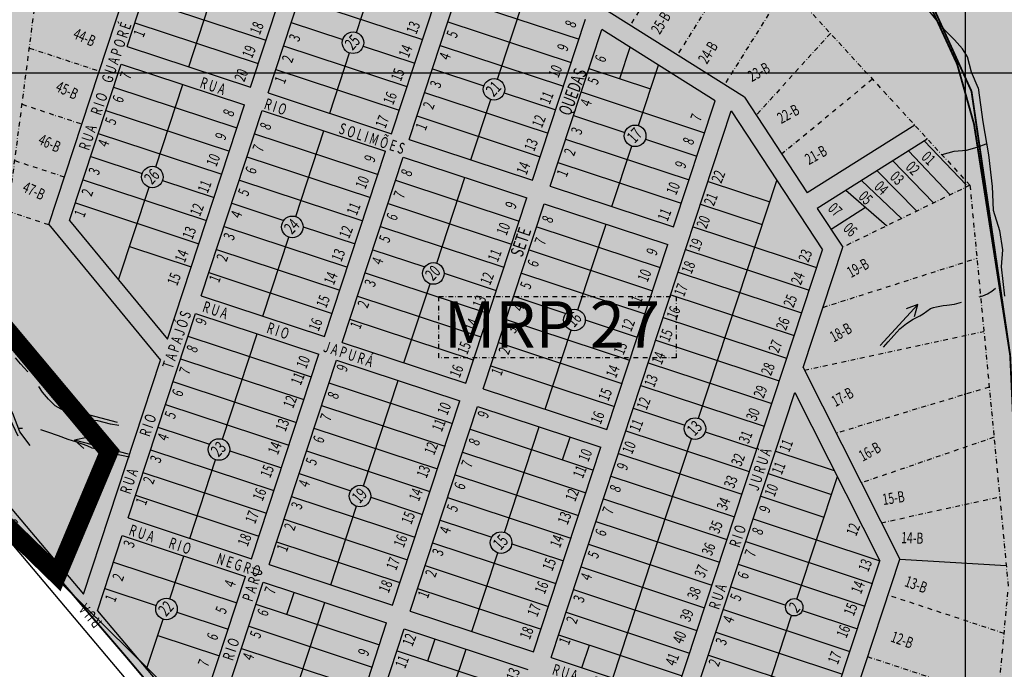
# Model space of a CAD drawing. Extents: x 523324 to 534038, y 7304621 to 7314322.
# Drawn here: x 527918 to 528449, y 7310930 to 7311280 of the extents above; entities that cross this region are included whole.
import ezdxf

# ---------------------------------------------------------------- set-up
doc = ezdxf.new("R2010")
doc.units = 0
doc.header["$LTSCALE"] = 10
doc.header["$MEASUREMENT"] = 0
for name, pattern in [('DASHDOT2', [0.5, 0.25, -0.125, 0, -0.125]), ('HIDDEN', [0.375, 0.25, -0.125]), ('TRACO_13', [8, 5, -1, 1, -1])]:
    doc.linetypes.add(name, pattern=pattern)
for name, color, linetype in [('B_SÃO_JOÃO', 62, 'CONTINUOUS'), ('CHACARAS_ATUALIZADAS', 252, 'DASHDOT2'), ('LIMITE_ZONA_DE_RUIDO2', 147, 'HIDDEN'), ('LOTES_ATUALIZADO', 251, 'CONTINUOUS'), ('N_LOTE', 2, 'CONTINUOUS'), ('N_QUADRA', 7, 'CONTINUOUS'), ('NOMENCLATURA_RUA', 2, 'CONTINUOUS'), ('QUADRA', 251, 'CONTINUOUS'), ('quadrantes', 10, 'CONTINUOUS'), ('RIO_INTERM', 150, 'CONTINUOUS'), ('RIO_PERENE', 194, 'CONTINUOUS'), ('TOP MRPS', 10, 'DASHDOT2')]:
    doc.layers.add(name, color=color, linetype=linetype)
for name, color, linetype, true_color in [('LINHA MRP 26', 7, 'CONTINUOUS', 0x75fac9), ('LINHA MRP 27', 7, 'CONTINUOUS', 0xf2ccab), ('LINHA MRP 28', 7, 'CONTINUOUS', 0xf0ce84)]:
    doc.layers.add(name, color=color, linetype=linetype, true_color=true_color)
doc.styles.add('COTA500', font='romantic.ttf', dxfattribs={"height": 50})
doc.styles.add('LDUP', font='simplex.shx', dxfattribs={"width": 0.5, "height": 8})

# ---------------------------------------------------------------- blocks, each defined once
blk = doc.blocks.new('COD035', base_point=(534642.91, 7308382.64))
at = {"layer": 'RIO_PERENE'}
blk.add_line((534642.91, 7308382.668653), (534672.91, 7308382.668653), dxfattribs=at)
blk.add_lwpolyline([(534666.91, 7308379.668653), (534672.91, 7308382.668653), (534666.91, 7308385.668653)], dxfattribs=at)

msp = doc.modelspace()

# ---------------------------------------------------------------- hatches: boundary and pattern name
at = {"layer": 'LINHA MRP 26'}
h = msp.add_hatch(color=256, dxfattribs=at)
h.set_gradient(color1=(156, 177, 211), color2=(185, 199, 223), centered=1, one_color=1, tint=0.8)
h.paths.add_polyline_path([(529411.91, 7311354.85), (529444.14, 7311550.67), (529445.49, 7311559.03), (529446.36, 7311563.52), (529449.35, 7311582.57), (529454.96, 7311615.87), (529456.44, 7311625.02), (529459.11, 7311640.4), (529471.22, 7311712.55), (529476.17, 7311737.61), (529477.56, 7311744.97), (529477.81, 7311757.1), (529426.57, 7311748.42), (529389.22, 7311742.34), (529370.12, 7311739.74), (529350.14, 7311734.53), (529331.03, 7311724.11), (529313.66, 7311709.35), (529297.16, 7311697.2), (529287.14, 7311705.41), (529263.19, 7311724.57), (529213.24, 7311762.47), (529159.22, 7311802.4), (529056.88, 7311861.33), (528949.6, 7311898.6), (528948.07, 7311917.99), (528926.01, 7311912.29), (528697.27, 7311860.02), (528316.55, 7311767.82), (528001.72, 7311611.22), (528052.98, 7311583.42), (528077.87, 7311565.85), (528101.3, 7311548.29), (528126.19, 7311529.27), (528156.94, 7311521.95), (528183.3, 7311507.31), (528209.66, 7311485.36), (528231.62, 7311464.87), (528257.98, 7311439.99), (528281.41, 7311426.82), (528303.37, 7311412.19), (528325.34, 7311397.55), (528341.44, 7311368.28), (528353.16, 7311353.65), (528382.44, 7311336.08), (528397.09, 7311308.28), (528405.87, 7311293.64), (528423.45, 7311255.59), (528432.52, 7311223.41), (528452, 7311098.9), (528457.69, 7310975.28), (528449.65, 7310877.3), (528464.19, 7310839.01), (528510.43, 7310827.12), (528522.32, 7310819.2), (528552.71, 7310812.6), (528579.13, 7310807.32), (528608.2, 7310798.07), (528633.3, 7310787.51), (528659.73, 7310779.59), (528705.97, 7310767.7), (528740.32, 7310759.78), (528762.78, 7310762.42), (528789.21, 7310754.5), (528810.35, 7310741.29), (528782.6, 7310687.15), (528766.75, 7310659.42), (528766.75, 7310603.96), (528768.07, 7310586.79), (528799.05, 7310586.87), (528829.14, 7310586.52), (528853.97, 7310586.41), (528853.38, 7310588.75), (528858.89, 7310607.89), (528870.97, 7310641.64), (528900.35, 7310702.98), (528976.53, 7310816.08), (529051.77, 7310927.95), (529097.35, 7310994.7), (529129.17, 7311012.96), (529154.04, 7311028.12), (529211.01, 7311054.48), (529258.76, 7311081.17), (529328.97, 7311127.12), (529339.74, 7311143.88), (529357.31, 7311164.4), (529377.03, 7311202)])
at = {"layer": 'LINHA MRP 28'}
h = msp.add_hatch(color=256, dxfattribs=at)
h.set_gradient(color1=(252, 232, 202), color2=(251, 228, 192), centered=1, one_color=1, tint=0.87)
h.paths.add_polyline_path([(527867.08, 7311705.16), (527838.41, 7311749.29), (527854.57, 7311773.24), (527839.55, 7311804.13), (527836.9, 7311818.25), (527821.89, 7311823.55), (527836.9, 7311818.25), (527821.89, 7311823.55), (527805.11, 7311829.73), (527797.16, 7311836.79), (527794.51, 7311849.15), (527778.61, 7311862.39), (527765.37, 7311883.57), (527759.18, 7311898.58), (527751.23, 7311903.87), (527742.4, 7311921.53), (527737.1, 7311934.77), (527731.8, 7311944.48), (527722.97, 7311957.72), (527714.14, 7311964.78), (527705.31, 7311970.07), (527709.73, 7311991.26), (527713.26, 7312006.26), (527698.24, 7312014.21), (527685, 7312027.45), (527678.81, 7312033.63), (527673.51, 7312041.57), (527667.33, 7312064.52), (527667.33, 7312091), (527678.2, 7312105.48), (527675.57, 7312112.2), (527671.23, 7312124.71), (527665.72, 7312137.58), (527663.13, 7312151.68), (527660.04, 7312161.97), (527659.7, 7312170.44), (527655.68, 7312183.01), (527652.38, 7312191.73), (527649.96, 7312197.16), (527648.55, 7312199.87), (527627.1, 7312199.3), (527624.33, 7312198.99), (527614, 7312198.94), (527612.03, 7312207.4), (527603.94, 7312217.1), (527601.51, 7312238.94), (527582.61, 7312289.27), (527571.25, 7312333.06), (527548.53, 7312384.15), (527533.93, 7312419.02), (527515.27, 7312431.18), (527469.02, 7312454.7), (527455.23, 7312476.59), (527421.15, 7312518.76), (527400.05, 7312527.68), (527355.43, 7312537.41), (527312.43, 7312547.95), (527266.18, 7312553.63), (527159.08, 7312393.07), (527327.95, 7312059.37), (527336.05, 7312042.38), (527344.14, 7312023.78), (527356.28, 7312001.13), (527366.82, 7311975.96), (527359.39, 7311968.28), (527335.71, 7311944.92), (527290.47, 7311902.8), (527277.65, 7311891.22), (527262, 7311876.94), (527244.87, 7311860.68), (527231.94, 7311847.9), (527217.57, 7311833.01), (527202.38, 7311821.14), (527189.46, 7311811.17), (527174.16, 7311797.88), (527167.85, 7311792.45), (527158.22, 7311784.04), (527068.99, 7311694.69), (527074.17, 7311689.61), (527118.04, 7311646.61), (527165.32, 7311600.16), (527201.82, 7311630.99), (527280.52, 7311550.09), (527297.85, 7311535.99), (527310.8, 7311521.43), (527330.22, 7311500.4), (527364.21, 7311466.43), (527379.59, 7311445.4), (527402.25, 7311426.79), (527430.58, 7311395.25), (527443.53, 7311379.88), (527458.9, 7311368.55), (527464.93, 7311382.15), (527486.26, 7311362.88), (527509, 7311341.7), (527531.95, 7311320.73), (527554.68, 7311299.56), (527578.03, 7311279.03), (527583.29, 7311274.4), (527588.09, 7311275.28), (527594.12, 7311279.82), (527606.23, 7311294.15), (527610.74, 7311300.07), (527737.47, 7311176.39), (527938.71, 7310980.66), (527966.6, 7311046.98), (527879.19, 7311151.32), (527872.71, 7311176.4), (527879.19, 7311192.58), (527880.81, 7311207.14), (527874.33, 7311225.74), (527873.52, 7311238.68), (527875.14, 7311252.43), (527884.04, 7311279.13), (527892.95, 7311289.64), (527892.95, 7311303.39), (527894.57, 7311317.15), (527895.38, 7311328.47), (527888.09, 7311340.6), (527881.62, 7311352.74), (527876.76, 7311364.06), (527871.1, 7311369.72), (527864.62, 7311381.86), (527867.05, 7311399.65), (527865.43, 7311416.64), (527867.86, 7311436.86), (527873.52, 7311475.69), (527888.9, 7311504), (527896.99, 7311513.7), (527869.96, 7311539.19), (527866.78, 7311554.41), (527866.32, 7311583.41), (527868.29, 7311604.72), (527871, 7311643.04), (527867.82, 7311669.1)])
h = msp.add_hatch(color=256, dxfattribs=at)
h.set_gradient(color1=(221, 212, 252), color2=(240, 236, 254), centered=1, one_color=1, tint=0.96)
h.paths.add_polyline_path([(527962.55, 7311047.79), (527960.93, 7311055.88), (527918.85, 7311100.37), (527880.81, 7311154.56), (527872.71, 7311178.83), (527882.43, 7311199.05), (527881.62, 7311210.37), (527874.33, 7311230.6), (527874.33, 7311240.12), (527875.63, 7311256.29), (527881.24, 7311272.25), (527886.2, 7311280.23), (527892.95, 7311288.83), (527892.14, 7311299.35), (527896.99, 7311310.67), (527896.18, 7311324.43), (527893.76, 7311331.71), (527885.66, 7311344.65), (527877.57, 7311357.59), (527873.52, 7311368.91), (527865.43, 7311380.24), (527866.24, 7311390.75), (527866.24, 7311407.74), (527867.86, 7311422.3), (527867.86, 7311438.48), (527871.9, 7311463.55), (527877.57, 7311486.2), (527897.8, 7311514.51), (527869.96, 7311539.19), (527904.08, 7311556.78), (527948.31, 7311579.75), (528004.83, 7311609.54), (528032.16, 7311594.9), (528065.19, 7311576.41), (528088.97, 7311555.29), (528131.25, 7311526.24), (528202.59, 7311487.94), (528254.12, 7311444.37), (528293.76, 7311416.63), (528318.86, 7311396.83), (528338.68, 7311367.78), (528371.71, 7311345.33), (528398.14, 7311313.64), (528431.17, 7311241.01), (528452, 7311098.9), (528457.69, 7310975.28), (528453.62, 7310870.7), (528460.22, 7310839.01), (528503.82, 7310829.77), (528534.21, 7310812.6), (528592.34, 7310798.07), (528624.05, 7310794.11), (528659.73, 7310779.59), (528687.47, 7310770.34), (528741.64, 7310757.14), (528774.67, 7310755.82), (528811.67, 7310741.29), (528769.39, 7310664.7), (528768.07, 7310586.79), (528853.97, 7310586.41), (528850.01, 7310562.64), (528839.44, 7310530.95), (528831.51, 7310482.09), (528828.87, 7310439.84), (528827.55, 7310401.54), (528215.82, 7310401.54), (528038.78, 7310402.86), (528252.82, 7310604.9), (528100.7, 7310786.95), (528076.06, 7310817), (528059.21, 7310837.54), (528026.74, 7310875.8), (528017.55, 7310886.79), (528003.59, 7310903.66), (527976.12, 7310936.28), (527941.04, 7310977.21), (527945.55, 7310995.21), (527958.5, 7311026.76)])
at = {"layer": 'TOP MRPS'}
msp.add_hatch(color=61, dxfattribs=at).paths.add_polyline_path([(528144.28, 7311130.55), (528272, 7311130.55), (528272, 7311097.52), (528144.28, 7311097.52)])

# ---------------------------------------------------------------- linework, layer by layer
at = {"layer": 'B_SÃO_JOÃO', "const_width": 10}
msp.add_lwpolyline([(527737.47, 7311176.39), (527938.71, 7310980.66), (527966.6, 7311046.98), (527879.19, 7311151.32)], dxfattribs=at)
at = {"layer": 'CHACARAS_ATUALIZADAS'}
for p, q in [((527912.29, 7311176.53), (527931.56, 7311324.9)), ((528279.21, 7311327.36), (528247.27, 7311276.56)), ((528304.61, 7311311.39), (528272.67, 7311260.6)), ((528330.01, 7311295.42), (528298.07, 7311244.63)), ((528338.9, 7311289.83), (528430.32, 7311190.49)), ((528355.17, 7311272.15), (528315.23, 7311228.2)), ((527923.69, 7311264.31), (527961.36, 7311251.89)), ((528377.87, 7311247.49), (528328.93, 7311207.29)), ((527919.76, 7311234.02), (527951.97, 7311223.4)), ((527915.82, 7311203.73), (527942.57, 7311194.91)), ((528430.32, 7311190.49), (528361.82, 7311157.11)), ((528430.32, 7311190.49), (528451.03, 7310973.97)), ((527912.29, 7311176.53), (527934.14, 7311169.33)), ((528351.15, 7311124.75), (528434.08, 7311151.17)), ((528341.19, 7311090.97), (528437.84, 7311111.84)), ((528440.72, 7311081.82), (528358.31, 7311057.04)), ((528443.3, 7311054.8), (528371.83, 7311030.26)), ((528382.64, 7311008.83), (528446.36, 7311022.78)), ((528448.73, 7310949.24), (528386.18, 7310969.87)), ((528438.77, 7310841.97), (528451.03, 7310973.97)), ((528445.41, 7310913.48), (528375.22, 7310936.63))]:
    msp.add_line(p, q, dxfattribs=at)
at = {"layer": 'LIMITE_ZONA_DE_RUIDO2', "linetype": 'Continuous', "flags": 128}
msp.add_lwpolyline([(526284.25, 7312044.25), (528276.97, 7310083.57), (528558.82, 7310368.13), (526565.03, 7312330.12)], close=True, dxfattribs=at)
at = {"layer": 'LIMITE_ZONA_DE_RUIDO2', "linetype": 'Continuous'}
for radius, start, end in [(4500, 203.12178, 44.09018), (2500, 285.56275, 284.73848)]:
    msp.add_arc((527462.06, 7311190.48), radius, start, end, dxfattribs=at)
at = {"layer": 'LINHA MRP 26', "const_width": 1}
msp.add_lwpolyline([(528405.87, 7311293.64), (528423.45, 7311255.59), (528432.52, 7311223.41), (528452, 7311098.9)], dxfattribs=at)
at = {"layer": 'LINHA MRP 27', "const_width": 1}
for points in [[(528088.97, 7311555.29), (528131.25, 7311526.24), (528202.59, 7311487.94), (528254.12, 7311444.37), (528293.76, 7311416.63), (528318.86, 7311396.83), (528338.68, 7311367.78), (528371.71, 7311345.33), (528398.14, 7311313.64), (528431.17, 7311241.01), (528452, 7311098.9), (528457.69, 7310975.28), (528453.62, 7310870.7), (528460.22, 7310839.01), (528503.82, 7310829.77), (528534.21, 7310812.6), (528592.34, 7310798.07), (528624.05, 7310794.11), (528659.73, 7310779.59), (528687.47, 7310770.34), (528741.64, 7310757.14), (528774.67, 7310755.82)], [(528827.55, 7310401.54), (528215.82, 7310401.54), (528038.78, 7310402.86), (528252.82, 7310604.9), (528100.7, 7310786.95), (528076.06, 7310817), (528059.21, 7310837.54), (528026.74, 7310875.8), (528017.55, 7310886.79), (528003.59, 7310903.66), (527976.12, 7310936.28), (527941.04, 7310977.21), (527945.55, 7310995.21), (527958.5, 7311026.76), (527962.55, 7311047.79), (527960.93, 7311055.88), (527918.85, 7311100.37), (527880.81, 7311154.56)]]:
    msp.add_lwpolyline(points, dxfattribs=at)
at = {"layer": 'LINHA MRP 28', "const_width": 1}
msp.add_lwpolyline([(527737.47, 7311176.39), (527938.71, 7310980.66), (527966.6, 7311046.98), (527879.19, 7311151.32)], dxfattribs=at)
at = {"layer": 'LOTES_ATUALIZADO'}
for p, q in [((528099.84, 7311272.68), (528122.99, 7311342.9)), ((528175.81, 7311247.63), (528192.76, 7311299.03)), ((527984.63, 7311290.51), (528051.11, 7311268.59)), ((528068.95, 7311290.78), (528135.43, 7311268.86)), ((528153.28, 7311291.04), (528219.75, 7311269.12)), ((528009.52, 7311254.23), (528020.22, 7311286.69)), ((527980.45, 7311277.85), (528046.93, 7311255.93)), ((528064.78, 7311278.12), (528092.49, 7311268.98)), ((528149.1, 7311278.38), (528215.58, 7311256.46)), ((528060.6, 7311265.46), (528127.08, 7311243.54)), ((528085.49, 7311229.18), (528096.2, 7311261.64)), ((528103.54, 7311265.34), (528131.26, 7311256.2)), ((528144.93, 7311265.72), (528211.41, 7311243.8)), ((528241.7, 7311247.85), (528247.27, 7311264.75)), ((528056.43, 7311252.8), (528122.91, 7311230.88)), ((528140.75, 7311253.07), (528168.47, 7311243.92)), ((528225.08, 7311253.33), (528258.32, 7311242.37)), ((528251.79, 7311222.57), (528262.53, 7311255.16)), ((527991.77, 7311200.42), (528006.38, 7311244.74)), ((527969.04, 7311243.24), (528035.52, 7311221.31)), ((528136.58, 7311240.41), (528203.06, 7311218.48)), ((528179.51, 7311240.28), (528207.23, 7311231.14)), ((528220.9, 7311240.67), (528287.38, 7311218.75)), ((528161.47, 7311204.13), (528172.17, 7311236.58)), ((527964.93, 7311230.78), (528031.41, 7311208.85)), ((528132.4, 7311227.75), (528198.88, 7311205.82)), ((528216.73, 7311228.01), (528244.45, 7311218.87)), ((527960.82, 7311218.32), (528027.3, 7311196.39)), ((528045.01, 7311218.18), (528111.49, 7311196.26)), ((528067.16, 7311173.58), (528082.36, 7311219.68)), ((528212.55, 7311215.35), (528279.03, 7311193.43)), ((528255.49, 7311215.23), (528283.21, 7311206.09)), ((528428.21, 7311190.66), (528405.77, 7311214.26)), ((528237.44, 7311179.07), (528248.15, 7311211.53)), ((528419.74, 7311185.34), (528397.31, 7311208.94)), ((527956.71, 7311205.86), (527984.43, 7311196.72)), ((528040.9, 7311205.72), (528107.38, 7311183.8)), ((528208.38, 7311202.69), (528274.86, 7311180.77)), ((528410.7, 7311180.93), (528388.84, 7311203.62)), ((528401.66, 7311176.52), (528380.37, 7311198.3)), ((527952.6, 7311193.4), (528019.08, 7311171.47)), ((527995.47, 7311193.07), (528023.19, 7311183.93)), ((528036.8, 7311193.26), (528103.27, 7311171.34)), ((528120.99, 7311193.13), (528187.47, 7311171.21)), ((528143.13, 7311148.52), (528158.34, 7311194.63)), ((528284.07, 7311065.02), (528326.3, 7311193.07)), ((528289.25, 7311192.49), (528322.49, 7311181.53)), ((528393.52, 7311172.56), (528371.91, 7311192.97)), ((527971.69, 7311139.53), (527988.13, 7311189.37)), ((528385.38, 7311168.59), (528363.44, 7311187.65)), ((527948.49, 7311180.94), (528014.97, 7311159.01)), ((528032.69, 7311180.8), (528060.7, 7311171.56)), ((528116.88, 7311180.67), (528183.36, 7311158.75)), ((528285.23, 7311180.29), (528318.47, 7311169.33)), ((528374.09, 7311178.4), (528355.52, 7311166.73)), ((528028.58, 7311168.34), (528095.06, 7311146.42)), ((528071.15, 7311168.12), (528099.17, 7311158.88)), ((528112.77, 7311168.21), (528179.25, 7311146.29)), ((528196.96, 7311168.08), (528263.44, 7311146.15)), ((528219.11, 7311123.47), (528234.31, 7311169.58)), ((528281.2, 7311168.09), (528347.68, 7311146.16)), ((528049.49, 7311120), (528063.52, 7311162.54)), ((527977.62, 7311157.52), (528010.86, 7311146.55)), ((528024.47, 7311155.88), (528090.95, 7311133.96)), ((528108.66, 7311155.75), (528136.68, 7311146.51)), ((528192.86, 7311155.62), (528259.33, 7311133.69)), ((528277.18, 7311155.88), (528343.66, 7311133.96)), ((528020.36, 7311143.42), (528086.84, 7311121.5)), ((528104.55, 7311143.29), (528171.03, 7311121.37)), ((528147.13, 7311143.07), (528175.14, 7311133.83)), ((528188.75, 7311143.16), (528255.23, 7311121.23)), ((528273.16, 7311143.68), (528339.63, 7311121.76)), ((528125.47, 7311094.95), (528139.49, 7311137.48)), ((528100.44, 7311130.83), (528166.92, 7311108.91)), ((528184.64, 7311130.7), (528212.65, 7311121.46)), ((528269.13, 7311131.47), (528335.61, 7311109.55)), ((528096.34, 7311118.37), (528162.81, 7311096.45)), ((528180.53, 7311118.24), (528247.01, 7311096.31)), ((528223.1, 7311118.01), (528251.12, 7311108.77)), ((528265.11, 7311119.27), (528331.59, 7311097.35)), ((528201.44, 7311069.9), (528215.47, 7311112.43)), ((528009.09, 7311109.23), (528075.56, 7311087.31)), ((528027.65, 7311053.76), (528046.36, 7311110.51)), ((528261.08, 7311107.07), (528327.56, 7311085.15)), ((528176.42, 7311105.78), (528242.9, 7311083.85)), ((528005.05, 7311097), (528071.53, 7311075.08)), ((528172.31, 7311093.32), (528238.79, 7311071.39)), ((528257.06, 7311094.86), (528323.54, 7311072.94)), ((528001.02, 7311084.77), (528067.5, 7311062.85)), ((528085.06, 7311084.18), (528151.54, 7311062.26)), ((528103.62, 7311028.71), (528122.33, 7311085.45)), ((528253.04, 7311082.66), (528319.51, 7311060.74)), ((527996.99, 7311072.54), (528063.46, 7311050.62)), ((528081.03, 7311071.95), (528147.51, 7311050.03)), ((528249.01, 7311070.46), (528276.73, 7311061.32)), ((527992.95, 7311060.31), (528020.78, 7311051.13)), ((528076.99, 7311059.72), (528143.47, 7311037.79)), ((528161.04, 7311059.13), (528227.52, 7311037.21)), ((528179.6, 7311003.66), (528198.31, 7311060.4)), ((528210.9, 7311042.69), (528214.93, 7311054.92)), ((528237.98, 7310925.26), (528280.43, 7311053.97)), ((528244.99, 7311058.25), (528311.47, 7311036.33)), ((528287.77, 7311057.68), (528315.49, 7311048.53)), ((527988.92, 7311048.07), (528055.4, 7311026.15)), ((528031.6, 7311047.56), (528059.43, 7311038.38)), ((528072.96, 7311047.48), (528139.44, 7311025.56)), ((528157, 7311046.89), (528223.48, 7311024.97)), ((528240.96, 7311046.05), (528307.44, 7311024.13)), ((528325.65, 7311047.41), (528357.23, 7311036.99)), ((528010.06, 7311000.42), (528024.01, 7311042.72)), ((527984.88, 7311035.84), (528051.36, 7311013.92)), ((528068.93, 7311035.25), (528096.76, 7311026.08)), ((528152.97, 7311034.66), (528219.45, 7311012.74)), ((528236.94, 7311033.85), (528303.42, 7311011.92)), ((528321.65, 7311035.27), (528355.72, 7311024.03)), ((528337.17, 7310967.76), (528358.9, 7311033.67)), ((527980.85, 7311023.61), (528047.33, 7311001.69)), ((528064.89, 7311023.02), (528131.37, 7311001.1)), ((528107.58, 7311022.51), (528135.41, 7311013.33)), ((528148.94, 7311022.43), (528215.42, 7311000.51)), ((528317.62, 7311023.07), (528351.7, 7311011.83)), ((528086.03, 7310975.36), (528099.98, 7311017.67)), ((528232.91, 7311021.64), (528299.39, 7310999.72)), ((528060.86, 7311010.79), (528127.34, 7310988.87)), ((528144.9, 7311010.2), (528172.73, 7311001.02)), ((528228.89, 7311009.44), (528295.37, 7310987.52)), ((528228.89, 7311009.44), (528295.37, 7310987.52)), ((528313.6, 7311010.86), (528381.76, 7310988.39)), ((528056.83, 7310998.56), (528123.31, 7310976.63)), ((528140.87, 7310997.97), (528207.35, 7310976.04)), ((528183.55, 7310997.45), (528211.38, 7310988.28)), ((528224.87, 7310997.23), (528291.34, 7310975.31)), ((528309.57, 7310998.66), (528377.73, 7310976.18)), ((527999.35, 7310967.95), (528006.92, 7310990.92)), ((528162.01, 7310950.31), (528175.96, 7310992.61)), ((527968.99, 7310987.63), (528035.47, 7310965.71)), ((528136.84, 7310985.73), (528203.31, 7310963.81)), ((528220.84, 7310985.03), (528287.32, 7310963.11)), ((528305.55, 7310986.46), (528373.71, 7310963.98)), ((528392.55, 7310989.19), (528449.9, 7310985.76)), ((528301.52, 7310974.25), (528331.2, 7310964.47)), ((527964.29, 7310973.39), (527992.01, 7310964.25)), ((528062.37, 7310959.47), (528066.28, 7310971.35)), ((528132.8, 7310973.5), (528199.28, 7310951.58)), ((528216.82, 7310972.83), (528283.3, 7310950.91)), ((528045.75, 7310964.96), (528112.23, 7310943.03)), ((528069.06, 7310923.9), (528082.9, 7310965.87)), ((528003.05, 7310960.61), (528030.77, 7310951.47)), ((528212.79, 7310960.62), (528279.27, 7310938.7)), ((528297.5, 7310962.05), (528365.66, 7310939.57)), ((528315.48, 7310902), (528334.26, 7310958.93)), ((528340.01, 7310961.56), (528369.68, 7310951.78)), ((527986.86, 7310930.06), (527995.71, 7310956.91)), ((528041.83, 7310953.08), (528108.31, 7310931.16)), ((527992.83, 7310948.18), (528026.07, 7310937.22)), ((528208.77, 7310948.42), (528275.25, 7310926.5)), ((528293.48, 7310949.85), (528361.63, 7310927.37)), ((528138.34, 7310934.42), (528142.26, 7310946.29)), ((528221.36, 7310930.74), (528225.39, 7310942.94)), ((528037.92, 7310941.21), (528104.4, 7310919.29)), ((528121.72, 7310939.9), (528188.2, 7310917.98)), ((528136.43, 7310872.73), (528158.88, 7310940.81)), ((528289.45, 7310937.64), (528357.61, 7310915.17))]:
    msp.add_line(p, q, dxfattribs=at)
at = {"layer": 'N_QUADRA'}
for centre, radius in [((528098.02, 7311267.16), 5.81), ((528173.99, 7311242.1), 5.81), ((528249.97, 7311217.05), 5.81), ((527989.95, 7311194.9), 5.81), ((528065.34, 7311168.06), 5.81), ((528141.31, 7311143), 5.81), ((528217.29, 7311117.95), 5.81), ((528282.25, 7311059.5), 5.81), ((528025.83, 7311048.24), 5.81), ((528101.8, 7311023.19), 5.81), ((528177.78, 7310998.14), 5.81), ((527997.53, 7310962.43), 5.81), ((528335.71, 7310963.35), 4.65)]:
    msp.add_circle(centre, radius, dxfattribs=at)
at = {"layer": 'QUADRA'}
for p, q in [((528308.95, 7311237.79), (527929.81, 7311476.17)), ((527541.58, 7311438.4), (528260.8, 7310587.28)), ((527934.14, 7311169.33), (528013.97, 7311411.44)), ((527976.28, 7311265.19), (528022.69, 7311405.96)), ((528042.76, 7311243.27), (528083.74, 7311367.57)), ((528052.25, 7311240.14), (528092.47, 7311362.09)), ((528118.73, 7311218.22), (528153.52, 7311323.7)), ((528128.23, 7311215.09), (528162.24, 7311318.22)), ((528194.71, 7311193.17), (528223.29, 7311279.83)), ((528204.2, 7311190.03), (528232.01, 7311274.35)), ((528293.06, 7311235.96), (528232.01, 7311274.35)), ((527976.28, 7311265.19), (528042.76, 7311243.27)), ((527945.36, 7311171.44), (527973.15, 7311255.7)), ((527973.15, 7311255.7), (528039.62, 7311233.77)), ((528052.25, 7311240.14), (528118.73, 7311218.22)), ((528270.68, 7311168.11), (528293.06, 7311235.96)), ((528308.95, 7311237.79), (528342.64, 7311186.38)), ((527998.02, 7311107.62), (528039.62, 7311233.77)), ((528016.25, 7311130.96), (528049.12, 7311230.64)), ((528049.12, 7311230.64), (528115.6, 7311208.72)), ((528204.74, 7310936.22), (528301.78, 7311230.48)), ((528301.78, 7311230.48), (528350.82, 7311155.66)), ((528400.58, 7311222.81), (528342.64, 7311186.38)), ((528128.23, 7311215.09), (528194.71, 7311193.17)), ((528407.31, 7311215.23), (528348.12, 7311178.02)), ((528082.73, 7311109.04), (528115.6, 7311208.72)), ((528092.23, 7311105.91), (528125.1, 7311205.59)), ((528125.1, 7311205.59), (528191.58, 7311183.67)), ((527757.04, 7311202.01), (527952.77, 7310970.39)), ((528204.2, 7311190.03), (528270.68, 7311168.11)), ((528158.71, 7311083.99), (528191.58, 7311183.67)), ((528168.2, 7311080.86), (528201.07, 7311180.54)), ((528201.07, 7311180.54), (528267.55, 7311158.61)), ((528348.12, 7311178.02), (528361.82, 7311157.11)), ((527945.36, 7311171.44), (527998.02, 7311107.62)), ((527934.14, 7311169.33), (527994.32, 7311096.39)), ((528234.68, 7311058.93), (528267.55, 7311158.61)), ((528271.22, 7310914.3), (528350.82, 7311155.66)), ((528340.48, 7311092.38), (528361.82, 7311157.11)), ((528016.25, 7311130.96), (528082.73, 7311109.04)), ((527976.82, 7311011.38), (528013.12, 7311121.47)), ((528013.12, 7311121.47), (528079.6, 7311099.54)), ((528092.23, 7311105.91), (528158.71, 7311083.99)), ((527952.77, 7310970.39), (527994.32, 7311096.39)), ((528043.3, 7310989.46), (528079.6, 7311099.54)), ((528052.79, 7310986.32), (528089.1, 7311096.41)), ((528089.1, 7311096.41), (528155.57, 7311074.49)), ((528340.48, 7311092.38), (528392.55, 7310989.19)), ((528168.2, 7311080.86), (528234.68, 7311058.93)), ((528168.2, 7311080.86), (528234.68, 7311058.93)), ((528281.4, 7310913.23), (528336.05, 7311078.96)), ((528336.05, 7311078.96), (528381.76, 7310988.39)), ((528119.27, 7310964.4), (528155.57, 7311074.49)), ((528128.77, 7310961.27), (528165.07, 7311071.36)), ((528165.07, 7311071.36), (528231.55, 7311049.44)), ((528195.25, 7310939.35), (528231.55, 7311049.44)), ((527976.82, 7311011.38), (528043.3, 7310989.46)), ((527960.35, 7310961.43), (527973.69, 7311001.88)), ((527973.69, 7311001.88), (528040.16, 7310979.96)), ((528052.79, 7310986.32), (528119.27, 7310964.4)), ((528349.56, 7310890.76), (528381.76, 7310988.39)), ((528353.3, 7310870.15), (528392.55, 7310989.19)), ((528013.36, 7310898.69), (528040.16, 7310979.96)), ((528020.94, 7310889.72), (528049.66, 7310976.83)), ((528049.66, 7310976.83), (528116.14, 7310954.9)), ((527960.35, 7310961.43), (528013.36, 7310898.69)), ((528128.77, 7310961.27), (528195.25, 7310939.35)), ((528073.96, 7310826.98), (528116.14, 7310954.9)), ((528081.53, 7310818.02), (528125.64, 7310951.77)), ((528125.64, 7310951.77), (528192.12, 7310929.85)), ((528204.74, 7310936.22), (528271.22, 7310914.3))]:
    msp.add_line(p, q, dxfattribs=at)
at = {"layer": 'quadrantes'}
for p, q in [((528427.74, 7314311), (528427.74, 7304621)), ((523327.74, 7311251), (534037.74, 7311251))]:
    msp.add_line(p, q, dxfattribs=at)
at = {"layer": 'RIO_INTERM', "linetype": 'TRACO_13', "flags": 128}
for points in [[(528415.13, 7311207), (528415.33, 7311207.04), (528421.8, 7311208.78), (528428.53, 7311209.41), (528434.22, 7311210.95), (528439.04, 7311212.72), (528439.28, 7311212.87)], [(528383.8, 7311103.37), (528386.3, 7311106.28), (528387.91, 7311108.01), (528389.33, 7311109.54), (528392.61, 7311113.2), (528396.19, 7311116.08), (528399.82, 7311118.36), (528403.37, 7311120.25), (528405.09, 7311121.33), (528409.15, 7311124.11), (528410.69, 7311124.67), (528412.27, 7311125.01), (528415.97, 7311125.66), (528417.92, 7311125.96), (528421.95, 7311126.44), (528431.06, 7311129.01), (528437.2, 7311130.93), (528439.77, 7311132.04), (528442.09, 7311133.53), (528446.57, 7311136.89), (528448.07, 7311138.11)], [(527924.05, 7311050.45), (527918.55, 7311057.79), (527914.76, 7311067.54), (527912.08, 7311072.77), (527909.75, 7311082.18), (527908.42, 7311089.16), (527907.51, 7311095.77), (527905.99, 7311101.17), (527903.8, 7311106.95), (527900.83, 7311112.94)], [(527971.9, 7311061.18), (527967.3, 7311061.82), (527960.56, 7311063.67), (527955.36, 7311064.21), (527949.16, 7311065.61), (527943.98, 7311068.13), (527937.65, 7311071.72), (527933.99, 7311075.34), (527930.71, 7311079.12), (527928.05, 7311083.57), (527923.93, 7311088.88), (527918.9, 7311094.27), (527913.96, 7311100.32), (527905.23, 7311103.88)], [(527977.59, 7311044.08), (527969.06, 7311045.98), (527962.72, 7311047.97), (527957.56, 7311048.92), (527954.86, 7311050.24), (527949.33, 7311052.17), (527944.5, 7311053.71), (527939.38, 7311055.67), (527933.66, 7311057.6), (527927.59, 7311059.45), (527923.5, 7311059.68), (527919.85, 7311059.57), (527917.73, 7311059.59)]]:
    msp.add_lwpolyline(points, dxfattribs=at)
at = {"layer": 'RIO_PERENE', "linetype": 'Continuous', "flags": 128}
msp.add_lwpolyline([(528434.78, 7311242.89), (528431.13, 7311251.26), (528428.97, 7311259.52), (528426.31, 7311263.97), (528421.95, 7311268.74), (528416.65, 7311274.14), (528411.87, 7311279.8), (528407.61, 7311285.23), (528404.92, 7311290.72), (528400.82, 7311297), (528398.09, 7311303.53), (528397, 7311307.79), (528396.99, 7311314.56), (528396.66, 7311319.62), (528394.44, 7311323.68), (528393.06, 7311324.65)], dxfattribs=at)
at = {"layer": 'RIO_PERENE'}
msp.add_lwpolyline([(528434.78, 7311242.89), (528437.19, 7311224.54), (528440.35, 7311206.91), (528442.27, 7311189.83), (528442.78, 7311176.99), (528446.29, 7311166.1), (528447.93, 7311155.76), (528447.08, 7311146.53), (528448.94, 7311130.68)], dxfattribs=at)
at = {"layer": 'TOP MRPS'}
msp.add_lwpolyline([(528144.28, 7311130.55), (528272, 7311130.55), (528272, 7311097.52), (528144.28, 7311097.52)], close=True, dxfattribs=at)

# ---------------------------------------------------------------- block references
at = {"layer": 'RIO_PERENE'}
for p, rotation in [((528381.99, 7311104.27), 47.30805748559323), ((527917.62, 7311055.46), 115.3080574855932), ((527971.18, 7311062.83), 165.3080574855932), ((527977.04, 7311045.7), 165.3080574855932)]:
    msp.add_blockref('COD035', p, dxfattribs=dict(at, rotation=rotation))

# ---------------------------------------------------------------- texts
at = {"layer": 'N_LOTE', "style": 'LDUP', "width": 0.69}
for s, rotation, p in [('25-B', 58.0778, (528263.22, 7311271.22, 775.6)), ('18', 68.3081, (528047.78, 7311271.03, 775.6)), ('13', 68.3081, (528132.1, 7311271.3, 775.6)), ('8', 68.3081, (528217.47, 7311274.74, 775.6)), ('44-B', 335.3732, (527946.73, 7311269.83, 775.6)), ('1', 68.3081, (527985.08, 7311269.62, 775.6)), ('3', 68.3081, (528068.8, 7311267.32, 775.6)), ('5', 68.3081, (528153.66, 7311269.23, 775.6)), ('19', 68.3081, (528043.6, 7311258.37, 775.6)), ('14', 68.3081, (528127.93, 7311258.64, 775.6)), ('9', 68.3081, (528213.3, 7311262.08, 775.6)), ('24-B', 58.0778, (528288.62, 7311255.25, 775.6)), ('4', 68.3081, (528149.75, 7311257.36, 775.6)), ('6', 68.3081, (528233.56, 7311256.05, 775.6)), ('2', 68.3081, (528065.04, 7311255.92, 775.6)), ('10', 68.3081, (528208.6, 7311247.83, 775.6)), ('23-B', 29.0946, (528312.81, 7311245.91, 775.6)), ('7', 68.3081, (527977.84, 7311246.95, 775.6)), ('20', 68.3081, (528039.43, 7311245.71, 775.6)), ('15', 68.3081, (528123.75, 7311245.98, 775.6)), ('45-B', 335.3732, (527937.33, 7311241.33, 775.6)), ('1', 68.3081, (528061.06, 7311244.57, 775.6)), ('3', 68.3081, (528144.77, 7311242.26, 775.6)), ('5', 68.3081, (528229.64, 7311244.18, 775.6)), ('16', 68.3081, (528119.58, 7311233.32, 775.6)), ('11', 68.3081, (528203.9, 7311233.59, 775.6)), ('6', 68.3081, (527973.67, 7311234.29, 775.6)), ('2', 68.3081, (528141.01, 7311230.87, 775.6)), ('4', 68.3081, (528225.73, 7311232.31, 775.6)), ('8', 68.3081, (528033.23, 7311226.93, 775.6)), ('7', 68.3081, (528285.1, 7311224.36, 775.6)), ('22-B', 29.0946, (528328.7, 7311223.36, 775.6)), ('5', 68.3081, (527969.75, 7311222.42, 775.6)), ('8', 68.3081, (528053.1, 7311219.72, 775.6)), ('17', 68.3081, (528115.4, 7311220.66, 775.6)), ('1', 68.3081, (528137.04, 7311219.51, 775.6)), ('12', 68.3081, (528199.73, 7311220.93, 775.6)), ('9', 68.3081, (528029.06, 7311214.27, 775.6)), ('3', 68.3081, (528220.75, 7311217.21, 775.6)), ('46-B', 335.3732, (527927.94, 7311212.84, 775.6)), ('4', 68.3081, (527965.84, 7311210.55, 775.6)), ('13', 68.3081, (528195.56, 7311208.27, 775.6)), ('8', 68.3081, (528280.93, 7311211.7, 775.6)), ('10', 68.3081, (528024.36, 7311200.02, 775.6)), ('7', 68.3081, (528049.19, 7311207.85, 775.6)), ('2', 68.3081, (528216.99, 7311205.81, 775.6)), ('21-B', 29.0946, (528343.61, 7311201.25, 775.6)), ('01', 315.5663, (528403.73, 7311205.05, 775.6)), ('9', 68.3081, (528109.34, 7311202.27, 775.6)), ('14', 68.3081, (528191.38, 7311195.61, 775.6)), ('9', 68.3081, (528276.75, 7311199.04, 775.6)), ('02', 315.5663, (528395.26, 7311199.72, 775.6)), ('3', 68.3081, (527960.86, 7311195.45, 775.6)), ('6', 68.3081, (528045.27, 7311195.98, 775.6)), ('8', 68.3081, (528129.08, 7311194.67, 775.6)), ('1', 68.3081, (528213.01, 7311194.46, 775.6)), ('22', 68.3081, (528296.38, 7311191.11, 775.6)), ('03', 315.5663, (528386.79, 7311194.4, 775.6)), ('47-B', 335.3732, (527919.5, 7311187.26, 775.6)), ('11', 68.3081, (528019.66, 7311185.78, 775.6)), ('10', 68.3081, (528104.64, 7311188.03, 775.6)), ('10', 68.3081, (528272.05, 7311184.8, 775.6)), ('04', 315.5663, (528378.33, 7311189.08, 775.6)), ('2', 68.3081, (527957.1, 7311184.06, 775.6)), ('5', 68.3081, (528041.36, 7311184.11, 775.6)), ('7', 68.3081, (528125.16, 7311182.8, 775.6)), ('05', 315.5663, (528369.86, 7311183.76, 775.6)), ('9', 68.3081, (528185.32, 7311177.22, 775.6)), ('21', 68.3081, (528292.35, 7311178.91, 775.6)), ('07', 315.5663, (528353.39, 7311177.4, 775.6)), ('1', 68.3081, (527953.13, 7311172.7, 775.6)), ('12', 68.3081, (528015.56, 7311173.32, 775.6)), ('4', 68.3081, (528037.44, 7311172.24, 775.6)), ('11', 68.3081, (528099.95, 7311173.78, 775.6)), ('11', 68.3081, (528267.36, 7311170.55, 775.6)), ('6', 68.3081, (528121.25, 7311170.93, 775.6)), ('10', 68.3081, (528180.62, 7311162.98, 775.6)), ('8', 68.3081, (528205.05, 7311169.62, 775.6)), ('20', 68.3081, (528288.33, 7311166.7, 775.6)), ('06', 315.5663, (528361.61, 7311166.66, 775.6)), ('13', 68.3081, (528011.45, 7311160.86, 775.6)), ('12', 68.3081, (528095.84, 7311161.32, 775.6)), ('3', 68.3081, (528033.53, 7311160.37, 775.6)), ('5', 68.3081, (528117.33, 7311159.06, 775.6)), ('7', 68.3081, (528201.14, 7311157.75, 775.6)), ('19', 68.3081, (528284.31, 7311154.5, 775.6)), ('14', 68.3081, (528007.34, 7311148.4, 775.6)), ('13', 68.3081, (528091.73, 7311148.86, 775.6)), ('11', 68.3081, (528175.92, 7311148.73, 775.6)), ('9', 68.3081, (528261.29, 7311152.17, 775.6)), ('23', 68.3081, (528343.24, 7311148.6, 775.6)), ('2', 68.3081, (528029.77, 7311148.97, 775.6)), ('4', 68.3081, (528113.42, 7311147.19, 775.6)), ('6', 68.3081, (528197.22, 7311145.87, 775.6)), ('18', 68.3081, (528280.28, 7311142.29, 775.6)), ('19-B', 29.0946, (528366.2, 7311140.43, 775.6)), ('10', 68.3081, (528256.6, 7311137.92, 775.6)), ('15', 68.3081, (528003.23, 7311135.94, 775.6)), ('1', 68.3081, (528025.79, 7311137.62, 775.6)), ('14', 68.3081, (528087.62, 7311136.4, 775.6)), ('3', 68.3081, (528109.5, 7311135.31, 775.6)), ('12', 68.3081, (528171.81, 7311136.27, 775.6)), ('5', 68.3081, (528193.31, 7311134, 775.6)), ('24', 68.3081, (528339.21, 7311136.39, 775.6)), ('17', 68.3081, (528276.26, 7311130.09, 775.6)), ('15', 68.3081, (528083.51, 7311123.94, 775.6)), ('2', 68.3081, (528105.75, 7311123.92, 775.6)), ('13', 68.3081, (528167.71, 7311123.81, 775.6)), ('11', 68.3081, (528251.9, 7311123.68, 775.6)), ('25', 68.3081, (528335.19, 7311124.19, 775.6)), ('4', 68.3081, (528189.4, 7311122.13, 775.6)), ('16', 68.3081, (528272.23, 7311117.89, 775.6)), ('9', 68.3081, (528018.46, 7311114.67, 775.6)), ('16', 68.3081, (528079.4, 7311111.48, 775.6)), ('14', 68.3081, (528163.6, 7311111.35, 775.6)), ('12', 68.3081, (528247.79, 7311111.22, 775.6)), ('26', 68.3081, (528331.16, 7311111.99, 775.6)), ('1', 68.3081, (528101.77, 7311112.56, 775.6)), ('3', 68.3081, (528185.48, 7311110.26, 775.6)), ('15', 68.3081, (528268.21, 7311105.68, 775.6)), ('18-B', 29.0946, (528356.96, 7311105.75, 775.6)), ('27', 68.3081, (528327.14, 7311099.78, 775.6)), ('8', 68.3081, (528013.59, 7311099.91, 775.6)), ('15', 68.3081, (528159.49, 7311098.89, 775.6)), ('2', 68.3081, (528181.72, 7311098.86, 775.6)), ('13', 68.3081, (528243.68, 7311098.76, 775.6)), ('10', 68.3081, (528072.75, 7311091.31, 775.6)), ('14', 68.3081, (528264.18, 7311093.48, 775.6)), ('7', 68.3081, (528009.68, 7311088.04, 775.6)), ('9', 68.3081, (528094.44, 7311089.62, 775.6)), ('16', 68.3081, (528155.38, 7311086.43, 775.6)), ('1', 68.3081, (528177.75, 7311087.51, 775.6)), ('14', 68.3081, (528239.57, 7311086.3, 775.6)), ('28', 68.3081, (528323.12, 7311087.58, 775.6)), ('11', 68.3081, (528069.81, 7311082.38, 775.6)), ('13', 68.3081, (528260.16, 7311081.28, 775.6)), ('6', 68.3081, (528005.76, 7311076.17, 775.6)), ('15', 68.3081, (528235.46, 7311073.84, 775.6)), ('29', 68.3081, (528319.09, 7311075.37, 775.6)), ('17-B', 29.0946, (528357.88, 7311071, 775.6)), ('12', 68.3081, (528065.7, 7311069.92, 775.6)), ('8', 68.3081, (528089.57, 7311074.86, 775.6)), ('12', 68.3081, (528256.14, 7311069.07, 775.6)), ('10', 68.3081, (528148.73, 7311066.26, 775.6)), ('30', 68.3081, (528315.07, 7311063.17, 775.6)), ('5', 68.3081, (528001.85, 7311064.3, 775.6)), ('13', 68.3081, (528061.59, 7311057.46, 775.6)), ('7', 68.3081, (528085.65, 7311062.99, 775.6)), ('9', 68.3081, (528170.41, 7311064.56, 775.6)), ('16', 68.3081, (528231.35, 7311061.38, 775.6)), ('11', 68.3081, (528145.78, 7311057.32, 775.6)), ('11', 68.3081, (528252.22, 7311057.2, 775.6)), ('4', 68.3081, (527997.93, 7311052.43, 775.6)), ('6', 68.3081, (528081.74, 7311051.11, 775.6)), ('8', 68.3081, (528165.54, 7311049.8, 775.6)), ('31', 68.3081, (528311.04, 7311050.97, 775.6)), ('14', 68.3081, (528057.48, 7311045, 775.6)), ('12', 68.3081, (528141.67, 7311044.86, 775.6)), ('10', 68.3081, (528224.7, 7311041.2, 775.6)), ('10', 68.3081, (528248.31, 7311045.33, 775.6)), ('11', 68.3081, (528332.88, 7311046.36, 775.6)), ('16-B', 29.0946, (528372.6, 7311041.63, 775.6)), ('3', 68.3081, (527994.02, 7311040.55, 775.6)), ('5', 68.3081, (528077.82, 7311039.24, 775.6)), ('32', 68.3081, (528307.02, 7311038.76, 775.6)), ('15', 68.3081, (528053.37, 7311032.54, 775.6)), ('13', 68.3081, (528137.56, 7311032.4, 775.6)), ('7', 68.3081, (528161.63, 7311037.93, 775.6)), ('11', 68.3081, (528221.76, 7311032.27, 775.6)), ('9', 68.3081, (528245.43, 7311036.59, 775.6)), ('11', 68.3081, (528328.88, 7311034.22, 775.6)), ('2', 68.3081, (527990.26, 7311029.16, 775.6)), ('33', 68.3081, (528303.1, 7311026.89, 775.6)), ('16', 68.3081, (528049.26, 7311020.08, 775.6)), ('4', 68.3081, (528073.91, 7311027.37, 775.6)), ('14', 68.3081, (528133.45, 7311019.94, 775.6)), ('6', 68.3081, (528157.72, 7311026.06, 775.6)), ('12', 68.3081, (528217.65, 7311019.81, 775.6)), ('8', 68.3081, (528241.51, 7311024.72, 775.6)), ('10', 68.3081, (528324.97, 7311022.35, 775.6)), ('34', 68.3081, (528299.19, 7311015.02, 775.6)), ('15-B', 8.9062, (528383.7, 7311018.29, 775.6)), ('1', 68.3081, (527986.29, 7311017.8, 775.6)), ('3', 68.3081, (528070, 7311015.5, 775.6)), ('5', 68.3081, (528153.8, 7311014.19, 775.6)), ('7', 68.3081, (528237.6, 7311012.85, 775.6)), ('9', 68.3081, (528322.08, 7311013.61, 775.6)), ('17', 68.3081, (528045.23, 7311007.84, 775.6)), ('15', 68.3081, (528129.35, 7311007.48, 775.6)), ('13', 68.3081, (528213.54, 7311007.35, 775.6)), ('2', 68.3081, (528066.24, 7311004.1, 775.6)), ('4', 68.3081, (528149.89, 7311002.32, 775.6)), ('35', 68.3081, (528295.07, 7311002.51, 775.6)), ('8', 68.3081, (528318.17, 7311001.74, 775.6)), ('12', 68.3081, (528369.02, 7311001.23, 775.6)), ('18', 68.3081, (528041.19, 7310995.61, 775.6)), ('16', 68.3081, (528125.24, 7310995.02, 775.6)), ('14', 68.3081, (528209.43, 7310994.89, 775.6)), ('6', 68.3081, (528233.68, 7311000.98, 775.6)), ('14-B', 358.3501, (528393.2, 7310997.83, 775.6)), ('3', 68.3081, (527979.62, 7310994.89, 775.6)), ('1', 68.3081, (528062.26, 7310992.75, 775.6)), ('36', 68.3081, (528291.15, 7310990.64, 775.6)), ('17', 68.3081, (528121.2, 7310982.79, 775.6)), ('3', 68.3081, (528145.97, 7310990.45, 775.6)), ('5', 68.3081, (528229.77, 7310989.11, 775.6)), ('7', 68.3081, (528314.26, 7310989.87, 775.6)), ('15', 68.3081, (528205.32, 7310982.43, 775.6)), ('37', 68.3081, (528287.24, 7310978.77, 775.6)), ('13', 68.3081, (528375.5, 7310981.94, 775.6)), ('2', 68.3081, (527973.72, 7310977.02, 775.6)), ('2', 68.3081, (528142.21, 7310979.05, 775.6)), ('4', 68.3081, (528225.85, 7310977.24, 775.6)), ('6', 68.3081, (528310.34, 7310978, 775.6)), ('13-B', 340.1715, (528394.7, 7310974.8, 775.6)), ('4', 68.3081, (528033.91, 7310973.51, 775.6)), ('7', 68.3081, (528055.59, 7310969.83, 775.6)), ('18', 68.3081, (528117.17, 7310970.56, 775.6)), ('16', 68.3081, (528201.21, 7310969.97, 775.6)), ('38', 68.3081, (528283.32, 7310966.9, 775.6)), ('14', 68.3081, (528371.58, 7310970.07, 775.6)), ('1', 68.3081, (527969.75, 7310965.67, 775.6)), ('1', 68.3081, (528138.24, 7310967.7, 775.6)), ('3', 68.3081, (528221.94, 7310965.37, 775.6)), ('5', 68.3081, (528306.43, 7310966.13, 775.6)), ('5', 68.3081, (528029.21, 7310959.27, 775.6)), ('17', 68.3081, (528197.18, 7310957.74, 775.6)), ('15', 68.3081, (528367.67, 7310958.2, 775.6)), ('6', 68.3081, (528051.68, 7310957.96, 775.6)), ('2', 68.3081, (528218.18, 7310953.97, 775.6)), ('39', 68.3081, (528279.41, 7310955.03, 775.6)), ('4', 68.3081, (528302.51, 7310954.25, 775.6)), ('18', 68.3081, (528193.15, 7310945.51, 775.6)), ('16', 68.3081, (528363.75, 7310946.33, 775.6)), ('6', 68.3081, (528024.51, 7310945.02, 775.6)), ('5', 68.3081, (528047.76, 7310946.09, 775.6)), ('12', 68.3081, (528129.94, 7310941.84, 775.6)), ('40', 68.3081, (528275.49, 7310943.16, 775.6)), ('12-B', 340.1715, (528387.2, 7310945.02, 775.6)), ('1', 68.3081, (528214.2, 7310942.62, 775.6)), ('3', 68.3081, (528298.6, 7310942.38, 775.6)), ('4', 68.3081, (528043.85, 7310934.22, 775.6)), ('9', 68.3081, (528105.97, 7310936.59, 775.6)), ('41', 68.3081, (528271.58, 7310931.29, 775.6)), ('17', 68.3081, (528359.07, 7310932.13, 775.6)), ('7', 68.3081, (528019.81, 7310930.77, 775.6)), ('11', 68.3081, (528126.03, 7310929.97, 775.6)), ('2', 68.3081, (528294.84, 7310930.99, 775.6)), ('13', 68.3081, (528185.86, 7310923.4, 775.6))]:
    msp.add_text(s, height=6, rotation=rotation, dxfattribs=at).set_placement(p)
at = {"layer": 'N_QUADRA', "style": 'LDUP', "width": 0.69}
for s, p in [('25', (528097.78, 7311262.74, 775.6)), ('21', (528173.76, 7311237.69, 775.6)), ('17', (528249.74, 7311212.64, 775.6)), ('26', (527989.72, 7311190.48, 775.6)), ('24', (528065.1, 7311163.64, 775.6)), ('20', (528141.08, 7311138.59, 775.6)), ('16', (528217.06, 7311113.54, 775.6)), ('13', (528282.02, 7311055.08, 775.6)), ('23', (528025.6, 7311043.83, 775.6)), ('19', (528101.57, 7311018.78, 775.6)), ('15', (528177.55, 7310993.72, 775.6)), ('22', (527997.3, 7310958.01, 775.6)), ('2', (528337.08, 7310959.86, 775.6))]:
    msp.add_text(s, height=6.5, rotation=47.3081, dxfattribs=at).set_placement(p)
at = {"layer": 'NOMENCLATURA_RUA', "style": 'LDUP', "width": 0.69}
for s, height, rotation, p in [('R U A     R I O     G U A P O R É ', 6, 71.3081, (527955.78, 7311208.79)), ('QUEDAS', 7, 69.3081, (528214.96, 7311227.35)), ('R U A                  R I O                        S O L I M Õ E S ', 6, 341.74, (528015.1, 7311243.19)), ('SETE', 7, 71.3081, (528189.18, 7311151.39)), ('R U A                  R I O                J A P U R Á', 6, 341.753, (528016.44, 7311122.58)), ('R U A               R I O                     T A P A J Ó S ', 6, 71.3081, (527977.99, 7311023.81)), ('R U A                 R I O                J U R U Á', 6, 71.72, (528295.15, 7310961.68)), ('R U A             R I O                      B R A N C O ', 6, 130.3081, (527963.3, 7310955.45)), ('R U A       R I O            N E G R O ', 6, 341.9504, (527976.85, 7311002.37)), ('  R U A                  R I O                 P A R U ', 6, 71.6461, (528021.02, 7310897.23)), ('R U A       R I O            N E G R O ', 6, 342.9624, (528204.87, 7310927.28))]:
    msp.add_text(s, height=height, rotation=rotation, dxfattribs=at).set_placement(p)
at = {"layer": 'TOP MRPS', "color": 18, "style": 'COTA500'}
msp.add_text('MRP 27', height=25, dxfattribs=at).set_placement((528146.95, 7311103.06))

doc.saveas('drawing.dxf')
